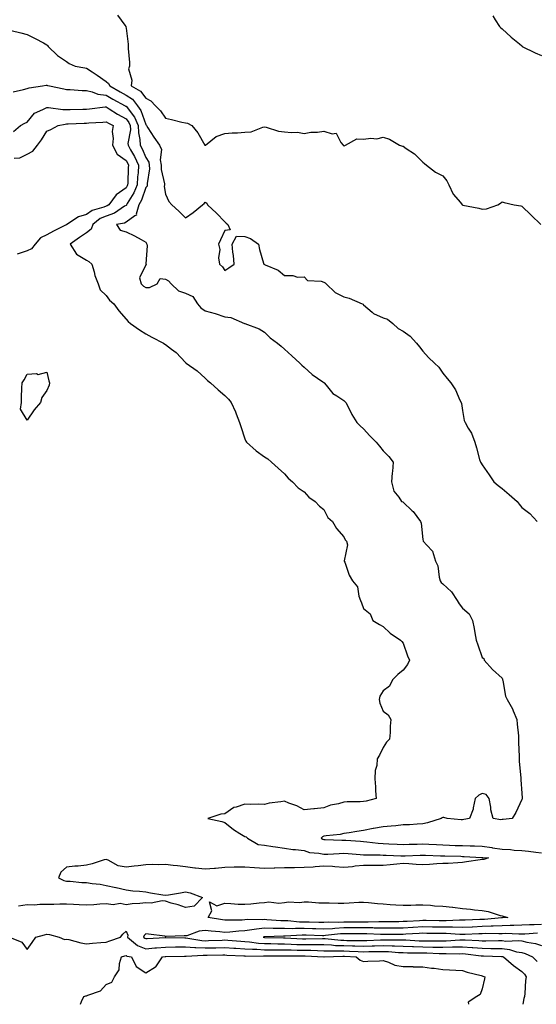
# Model space of a CAD drawing. Units: inches. Extents: x 1034483 to 1037123, y 7345418 to 7348058.
# Drawn here: x 1036614 to 1036875, y 7345418 to 7345915 of the extents above; entities that cross this region are included whole.
import ezdxf

# ---------------------------------------------------------------- set-up
doc = ezdxf.new("R2010")
doc.units = ezdxf.units.IN
doc.header["$MEASUREMENT"] = 0
doc.layers.add('Contour_10347345', color=7, linetype='Continuous', true_color=0x49be35)

msp = doc.modelspace()

# ---------------------------------------------------------------- linework, layer by layer
at = {"layer": 'Contour_10347345'}
for points in [[(1036663.73, 7345917.6, 3204), (1036667.42, 7345912.55, 3204), (1036667.89, 7345911.92, 3204), (1036667.95, 7345911.82, 3204), (1036668.05, 7345911.02, 3204), (1036669.16, 7345903.04, 3204), (1036669.18, 7345901.92, 3204), (1036669.12, 7345900.84, 3204), (1036669.83, 7345893.69, 3204), (1036669.77, 7345891.92, 3204), (1036669.38, 7345890.58, 3204), (1036670.92, 7345884.79, 3204), (1036670.59, 7345881.92, 3204), (1036675.43, 7345879.3, 3204), (1036678.05, 7345875.68, 3204), (1036680.51, 7345874.38, 3204), (1036682.99, 7345871.92, 3204), (1036685.45, 7345869.32, 3204), (1036688.05, 7345865.64, 3204), (1036691.06, 7345864.93, 3204), (1036696.33, 7345863.63, 3204), (1036698.05, 7345863.22, 3204), (1036699.2, 7345863.07, 3204), (1036701.33, 7345861.92, 3204), (1036704.42, 7345858.28, 3204), (1036707.91, 7345852.06, 3204), (1036707.99, 7345851.92, 3204), (1036708.01, 7345851.88, 3204), (1036708.05, 7345851.86, 3204), (1036708.09, 7345851.88, 3204), (1036708.15, 7345851.92, 3204), (1036713.62, 7345856.34, 3204), (1036718.05, 7345857.92, 3204), (1036721.74, 7345858.23, 3204), (1036724.38, 7345858.24, 3204), (1036728.05, 7345858.5, 3204), (1036731.29, 7345858.69, 3204), (1036737.25, 7345861.12, 3204), (1036738.05, 7345861.21, 3204), (1036738.85, 7345861.11, 3204), (1036745.12, 7345858.99, 3204), (1036748.05, 7345858.77, 3204), (1036751.64, 7345858.32, 3204), (1036754.63, 7345858.5, 3204), (1036758.05, 7345857.84, 3204), (1036761.39, 7345858.59, 3204), (1036764.73, 7345858.6, 3204), (1036768.05, 7345859.11, 3204), (1036772.21, 7345857.76, 3204), (1036774.2, 7345858.07, 3204), (1036776.57, 7345853.4, 3204), (1036777.74, 7345851.92, 3204), (1036777.87, 7345851.75, 3204), (1036778.05, 7345851.68, 3204), (1036778.3, 7345851.68, 3204), (1036778.89, 7345851.92, 3204), (1036784.75, 7345855.23, 3204), (1036788.05, 7345855.02, 3204), (1036791.68, 7345855.56, 3204), (1036794.81, 7345855.17, 3204), (1036798.05, 7345856.11, 3204), (1036801.23, 7345855.1, 3204), (1036806.25, 7345851.92, 3204), (1036807.68, 7345851.55, 3204), (1036808.05, 7345851.43, 3204), (1036809.65, 7345850.32, 3204), (1036813.81, 7345847.68, 3204), (1036818.05, 7345843.44, 3204), (1036818.93, 7345842.8, 3204), (1036819.96, 7345841.92, 3204), (1036824.4, 7345838.28, 3204), (1036828.05, 7345836.43, 3204), (1036830.1, 7345833.98, 3204), (1036831.17, 7345831.92, 3204), (1036833.36, 7345827.24, 3204), (1036836.98, 7345822.99, 3204), (1036837.84, 7345821.92, 3204), (1036837.95, 7345821.83, 3204), (1036838.05, 7345821.77, 3204), (1036838.25, 7345821.72, 3204), (1036846.27, 7345820.14, 3204), (1036848.05, 7345819.63, 3204), (1036850.14, 7345819.84, 3204), (1036855.94, 7345821.92, 3204), (1036857.33, 7345822.65, 3204), (1036858.05, 7345823.39, 3204), (1036859.14, 7345823.02, 3204), (1036864.24, 7345821.92, 3204), (1036867.5, 7345821.36, 3204), (1036868.05, 7345821.23, 3204), (1036872.82, 7345816.68, 3204), (1036877.6, 7345811.92, 3204)], [(1036853.4, 7345917.26, 3205), (1036854.65, 7345915.32, 3205), (1036856.74, 7345911.92, 3205), (1036857.42, 7345911.3, 3205), (1036858.05, 7345910.78, 3205), (1036862.66, 7345906.53, 3205), (1036866.8, 7345903.17, 3205), (1036868.05, 7345902.14, 3205), (1036868.17, 7345902.03, 3205), (1036868.3, 7345901.92, 3205), (1036874.85, 7345898.72, 3205), (1036878.05, 7345897.25, 3205)], [(1036610.04, 7345909.94, 3203), (1036614.83, 7345908.7, 3203), (1036618.05, 7345907.92, 3203), (1036622.07, 7345905.95, 3203), (1036626.35, 7345903.61, 3203), (1036628.05, 7345902.72, 3203), (1036628.44, 7345902.32, 3203), (1036628.79, 7345901.92, 3203), (1036633.48, 7345897.35, 3203), (1036638.05, 7345894.22, 3203), (1036639.36, 7345893.23, 3203), (1036642.33, 7345891.92, 3203), (1036647.17, 7345891.04, 3203), (1036648.05, 7345890.93, 3203), (1036650.98, 7345889, 3203), (1036653.5, 7345887.36, 3203), (1036658.05, 7345884.12, 3203), (1036659.26, 7345883.13, 3203), (1036659.81, 7345881.92, 3203), (1036665.08, 7345878.95, 3203), (1036668.05, 7345877.31, 3203), (1036671.29, 7345875.17, 3203), (1036673.91, 7345871.92, 3203), (1036675.61, 7345869.48, 3203), (1036678.05, 7345862.39, 3203), (1036678.28, 7345862.15, 3203), (1036678.46, 7345861.92, 3203), (1036679.16, 7345860.82, 3203), (1036682.11, 7345855.99, 3203), (1036685, 7345851.92, 3203), (1036685.9, 7345849.78, 3203), (1036685.32, 7345844.66, 3203), (1036685.82, 7345841.92, 3203), (1036685.88, 7345839.76, 3203), (1036687.46, 7345832.52, 3203), (1036687.48, 7345831.92, 3203), (1036687.33, 7345831.19, 3203), (1036688.05, 7345827.31, 3203), (1036689.65, 7345823.53, 3203), (1036691.12, 7345821.92, 3203), (1036694.79, 7345818.65, 3203), (1036698.05, 7345815.26, 3203), (1036702.01, 7345817.96, 3203), (1036706.78, 7345821.92, 3203), (1036707.5, 7345822.48, 3203), (1036708.05, 7345823.15, 3203), (1036708.81, 7345822.68, 3203), (1036709.3, 7345821.92, 3203), (1036713.77, 7345817.64, 3203), (1036718.05, 7345813.32, 3203), (1036718.69, 7345812.56, 3203), (1036719.48, 7345811.92, 3203), (1036720.75, 7345809.23, 3203), (1036718.05, 7345808.92, 3203), (1036715.84, 7345804.13, 3203), (1036714.77, 7345801.92, 3203), (1036715.39, 7345799.26, 3203), (1036714.83, 7345795.13, 3203), (1036715.26, 7345791.92, 3203), (1036716.72, 7345790.59, 3203), (1036718.05, 7345788.61, 3203), (1036719.98, 7345789.99, 3203), (1036722.68, 7345791.92, 3203), (1036722.39, 7345796.26, 3203), (1036722.07, 7345797.89, 3203), (1036721.76, 7345801.92, 3203), (1036723.93, 7345806.03, 3203), (1036728.05, 7345805.89, 3203), (1036731.02, 7345804.88, 3203), (1036735.06, 7345801.92, 3203), (1036735.47, 7345799.35, 3203), (1036737.56, 7345792.41, 3203), (1036737.66, 7345791.92, 3203), (1036737.93, 7345791.81, 3203), (1036738.05, 7345791.77, 3203), (1036738.38, 7345791.59, 3203), (1036744.91, 7345788.77, 3203), (1036748.05, 7345786.11, 3203), (1036752.33, 7345786.2, 3203), (1036754.67, 7345785.3, 3203), (1036758.05, 7345785.5, 3203), (1036759.71, 7345783.58, 3203), (1036766.72, 7345783.24, 3203), (1036768.05, 7345782.75, 3203), (1036768.6, 7345782.46, 3203), (1036769.26, 7345781.92, 3203), (1036773.73, 7345777.61, 3203), (1036778.05, 7345775.35, 3203), (1036780.84, 7345774.71, 3203), (1036787.39, 7345771.92, 3203), (1036787.8, 7345771.67, 3203), (1036788.05, 7345771.36, 3203), (1036792.37, 7345767.61, 3203), (1036793.09, 7345766.95, 3203), (1036798.05, 7345764.81, 3203), (1036800.18, 7345764.05, 3203), (1036802.87, 7345761.92, 3203), (1036805.57, 7345759.43, 3203), (1036808.05, 7345757.98, 3203), (1036811.62, 7345755.49, 3203), (1036814.79, 7345751.92, 3203), (1036816.27, 7345750.15, 3203), (1036818.05, 7345747.88, 3203), (1036820.9, 7345744.77, 3203), (1036823.85, 7345741.92, 3203), (1036826.04, 7345739.9, 3203), (1036828.05, 7345736.74, 3203), (1036830.3, 7345734.16, 3203), (1036832.21, 7345731.92, 3203), (1036834.57, 7345728.44, 3203), (1036836.72, 7345723.24, 3203), (1036837.39, 7345721.92, 3203), (1036837.54, 7345721.42, 3203), (1036838.05, 7345718.01, 3203), (1036838.99, 7345712.86, 3203), (1036839.34, 7345711.92, 3203), (1036841, 7345708.98, 3203), (1036842.64, 7345706.51, 3203), (1036844.26, 7345701.92, 3203), (1036845.2, 7345699.08, 3203), (1036846.74, 7345693.23, 3203), (1036847.13, 7345691.92, 3203), (1036847.52, 7345691.4, 3203), (1036848.05, 7345690.53, 3203), (1036851.57, 7345685.43, 3203), (1036853.97, 7345681.92, 3203), (1036856.17, 7345680.05, 3203), (1036858.05, 7345678.54, 3203), (1036861.66, 7345675.53, 3203), (1036865.69, 7345671.92, 3203), (1036866.72, 7345670.59, 3203), (1036868.05, 7345669.02, 3203), (1036872.15, 7345666.01, 3203), (1036875.75, 7345661.92, 3203)], [(1036611.08, 7345878.89, 3202), (1036616.31, 7345880.19, 3202), (1036618.05, 7345880.63, 3202), (1036619.07, 7345880.91, 3202), (1036625.92, 7345881.92, 3202), (1036627.74, 7345882.24, 3202), (1036628.05, 7345882.23, 3202), (1036628.3, 7345882.18, 3202), (1036629.44, 7345881.92, 3202), (1036636.59, 7345880.46, 3202), (1036638.05, 7345880.17, 3202), (1036639.85, 7345880.12, 3202), (1036645.82, 7345879.69, 3202), (1036648.05, 7345879.64, 3202), (1036650.98, 7345879, 3202), (1036653.87, 7345877.74, 3202), (1036658.05, 7345877.21, 3202), (1036661.45, 7345875.31, 3202), (1036667.62, 7345871.92, 3202), (1036667.87, 7345871.75, 3202), (1036668.05, 7345871.66, 3202), (1036672.27, 7345866.14, 3202), (1036674.2, 7345861.92, 3202), (1036674.28, 7345858.16, 3202), (1036675.04, 7345854.93, 3202), (1036675.14, 7345851.92, 3202), (1036676.19, 7345850.06, 3202), (1036678.05, 7345845.72, 3202), (1036679.53, 7345843.4, 3202), (1036679.81, 7345841.92, 3202), (1036679.87, 7345840.1, 3202), (1036678.75, 7345832.62, 3202), (1036678.77, 7345831.92, 3202), (1036678.66, 7345831.32, 3202), (1036678.05, 7345830.6, 3202), (1036675.82, 7345824.15, 3202), (1036674.59, 7345821.92, 3202), (1036673.21, 7345817.07, 3202), (1036673.34, 7345816.63, 3202), (1036672.5, 7345816.38, 3202), (1036668.05, 7345813.11, 3202), (1036667.31, 7345812.67, 3202), (1036663.17, 7345811.92, 3202), (1036665.14, 7345809.01, 3202), (1036668.05, 7345808.17, 3202), (1036672.35, 7345806.22, 3202), (1036675.67, 7345804.31, 3202), (1036678.05, 7345803.02, 3202), (1036678.48, 7345802.36, 3202), (1036678.62, 7345801.92, 3202), (1036678.79, 7345801.19, 3202), (1036678.15, 7345792.01, 3202), (1036678.19, 7345791.92, 3202), (1036678.3, 7345791.67, 3202), (1036678.05, 7345791.59, 3202), (1036674.94, 7345785.04, 3202), (1036675.71, 7345781.92, 3202), (1036676.96, 7345780.82, 3202), (1036678.05, 7345780.17, 3202), (1036679.91, 7345780.07, 3202), (1036683.85, 7345781.92, 3202), (1036685.39, 7345784.58, 3202), (1036688.05, 7345784.31, 3202), (1036689.51, 7345783.38, 3202), (1036690.84, 7345781.92, 3202), (1036694.59, 7345778.46, 3202), (1036698.05, 7345777.2, 3202), (1036701.76, 7345775.62, 3202), (1036704.09, 7345771.92, 3202), (1036705.94, 7345769.81, 3202), (1036708.05, 7345768.36, 3202), (1036713.05, 7345766.92, 3202), (1036718.05, 7345765.21, 3202), (1036721.02, 7345764.89, 3202), (1036727.99, 7345761.98, 3202), (1036728.05, 7345761.97, 3202), (1036728.07, 7345761.95, 3202), (1036728.15, 7345761.92, 3202), (1036735.34, 7345759.21, 3202), (1036738.05, 7345757.45, 3202), (1036740.82, 7345754.7, 3202), (1036744.59, 7345751.92, 3202), (1036746.53, 7345750.39, 3202), (1036748.05, 7345749.01, 3202), (1036751.8, 7345745.66, 3202), (1036755.8, 7345741.92, 3202), (1036756.92, 7345740.8, 3202), (1036758.05, 7345739.82, 3202), (1036762.19, 7345736.07, 3202), (1036767.58, 7345732.39, 3202), (1036768.05, 7345732.06, 3202), (1036768.13, 7345732, 3202), (1036768.23, 7345731.92, 3202), (1036769.22, 7345730.75, 3202), (1036772.6, 7345726.48, 3202), (1036774.61, 7345725.37, 3202), (1036778.05, 7345723.08, 3202), (1036778.66, 7345722.52, 3202), (1036779.2, 7345721.92, 3202), (1036780.43, 7345719.54, 3202), (1036782.11, 7345715.98, 3202), (1036784.69, 7345711.92, 3202), (1036786.37, 7345710.24, 3202), (1036788.05, 7345708.62, 3202), (1036791.31, 7345705.18, 3202), (1036794.42, 7345701.92, 3202), (1036796.1, 7345699.96, 3202), (1036798.05, 7345697.56, 3202), (1036800.78, 7345694.66, 3202), (1036803.07, 7345691.92, 3202), (1036802.74, 7345687.23, 3202), (1036802.6, 7345686.46, 3202), (1036802.21, 7345681.92, 3202), (1036803.3, 7345677.17, 3202), (1036805.86, 7345674.11, 3202), (1036807.33, 7345671.92, 3202), (1036807.91, 7345671.79, 3202), (1036808.05, 7345671.67, 3202), (1036812.72, 7345667.25, 3202), (1036813.07, 7345666.93, 3202), (1036813.11, 7345666.86, 3202), (1036816.82, 7345661.92, 3202), (1036817.23, 7345661.09, 3202), (1036818.05, 7345652.77, 3202), (1036818.23, 7345652.09, 3202), (1036818.26, 7345651.92, 3202), (1036820.1, 7345649.86, 3202), (1036822.97, 7345646.84, 3202), (1036824.51, 7345641.92, 3202), (1036825.65, 7345639.51, 3202), (1036826.29, 7345633.69, 3202), (1036826.78, 7345631.92, 3202), (1036827.27, 7345631.14, 3202), (1036828.05, 7345630.37, 3202), (1036832.46, 7345626.34, 3202), (1036835.35, 7345621.92, 3202), (1036836.35, 7345620.22, 3202), (1036838.05, 7345618.07, 3202), (1036841.37, 7345615.24, 3202), (1036843.19, 7345611.92, 3202), (1036843.93, 7345607.79, 3202), (1036844.32, 7345605.65, 3202), (1036845, 7345601.92, 3202), (1036845.75, 7345599.62, 3202), (1036848.05, 7345593.16, 3202), (1036848.77, 7345592.65, 3202), (1036849.05, 7345591.92, 3202), (1036853.3, 7345587.17, 3202), (1036858.05, 7345582.68, 3202), (1036858.34, 7345582.2, 3202), (1036858.3, 7345581.92, 3202), (1036858.42, 7345581.55, 3202), (1036859.77, 7345573.64, 3202), (1036860.57, 7345571.92, 3202), (1036863.32, 7345567.2, 3202), (1036863.64, 7345566.33, 3202), (1036865.59, 7345561.92, 3202), (1036865.65, 7345559.52, 3202), (1036866.35, 7345553.62, 3202), (1036866.41, 7345551.92, 3202), (1036866.43, 7345550.29, 3202), (1036866.78, 7345543.19, 3202), (1036866.78, 7345541.92, 3202), (1036866.72, 7345540.58, 3202), (1036867.62, 7345532.35, 3202), (1036867.58, 7345531.92, 3202), (1036867.58, 7345531.46, 3202), (1036868.05, 7345524.63, 3202), (1036868.25, 7345522.12, 3202), (1036868.19, 7345521.92, 3202), (1036868.15, 7345521.83, 3202), (1036868.05, 7345521.46, 3202), (1036865.04, 7345514.94, 3202), (1036863.17, 7345511.92, 3202), (1036858.66, 7345511.3, 3202), (1036858.05, 7345511.33, 3202), (1036857.39, 7345511.27, 3202), (1036853.58, 7345511.92, 3202), (1036852.31, 7345516.17, 3202), (1036852.33, 7345517.65, 3202), (1036851.55, 7345521.92, 3202), (1036850.08, 7345523.95, 3202), (1036848.05, 7345524.41, 3202), (1036846.29, 7345523.67, 3202), (1036844.44, 7345521.92, 3202), (1036843.46, 7345517.33, 3202), (1036843.46, 7345516.5, 3202), (1036841.68, 7345511.92, 3202), (1036838.66, 7345511.32, 3202), (1036838.05, 7345511.26, 3202), (1036837.39, 7345511.25, 3202), (1036830.39, 7345511.92, 3202), (1036828.56, 7345512.43, 3202), (1036828.05, 7345512.35, 3202), (1036827.72, 7345512.25, 3202), (1036827.33, 7345511.92, 3202), (1036820.32, 7345509.65, 3202), (1036818.05, 7345509.16, 3202), (1036815.22, 7345509.08, 3202), (1036811.31, 7345508.65, 3202), (1036808.05, 7345508.59, 3202), (1036804.38, 7345508.24, 3202), (1036801.96, 7345508.02, 3202), (1036798.05, 7345507.66, 3202), (1036793.11, 7345506.86, 3202), (1036792.93, 7345506.81, 3202), (1036788.05, 7345505.78, 3202), (1036784.71, 7345505.26, 3202), (1036780.76, 7345504.64, 3202), (1036778.05, 7345504.21, 3202), (1036776.25, 7345503.72, 3202), (1036769.24, 7345503.11, 3202), (1036768.05, 7345502.86, 3202), (1036767.35, 7345502.63, 3202), (1036766.59, 7345501.92, 3202), (1036767.56, 7345501.43, 3202), (1036768.05, 7345501.32, 3202), (1036768.64, 7345501.33, 3202), (1036777.07, 7345500.94, 3202), (1036778.05, 7345500.95, 3202), (1036779.09, 7345500.88, 3202), (1036786.53, 7345500.39, 3202), (1036788.05, 7345500.29, 3202), (1036789.81, 7345500.15, 3202), (1036795.47, 7345499.34, 3202), (1036798.05, 7345499.17, 3202), (1036800.92, 7345499.05, 3202), (1036805, 7345498.86, 3202), (1036808.05, 7345498.74, 3202), (1036811.12, 7345498.84, 3202), (1036815.08, 7345498.95, 3202), (1036818.05, 7345499.05, 3202), (1036821.04, 7345498.93, 3202), (1036824.85, 7345498.72, 3202), (1036828.05, 7345498.58, 3202), (1036831.53, 7345498.45, 3202), (1036834.44, 7345498.3, 3202), (1036838.05, 7345498.17, 3202), (1036841.92, 7345498.04, 3202), (1036844.14, 7345498.02, 3202), (1036848.05, 7345497.89, 3202), (1036852.85, 7345497.13, 3202), (1036853.19, 7345497.05, 3202), (1036858.05, 7345496.36, 3202), (1036862.35, 7345496.22, 3202), (1036864.14, 7345495.82, 3202), (1036868.05, 7345495.63, 3202), (1036871.43, 7345495.29, 3202), (1036875.2, 7345494.77, 3202), (1036878.05, 7345494.47, 3202)], [(1036611.12, 7345858.86, 3201), (1036614.67, 7345861.92, 3201), (1036616.9, 7345863.07, 3201), (1036618.05, 7345863.59, 3201), (1036621.8, 7345868.17, 3201), (1036626.06, 7345869.93, 3201), (1036628.05, 7345871.07, 3201), (1036628.87, 7345871.09, 3201), (1036636.1, 7345869.98, 3201), (1036638.05, 7345870.02, 3201), (1036639.89, 7345870.07, 3201), (1036646.31, 7345870.19, 3201), (1036648.05, 7345870.25, 3201), (1036649.59, 7345870.38, 3201), (1036657.44, 7345871.31, 3201), (1036658.05, 7345871.37, 3201), (1036659.55, 7345870.41, 3201), (1036663.75, 7345867.62, 3201), (1036668.05, 7345865.35, 3201), (1036669.53, 7345863.4, 3201), (1036670.22, 7345861.92, 3201), (1036670.28, 7345859.7, 3201), (1036669.05, 7345852.92, 3201), (1036669.09, 7345851.92, 3201), (1036670.39, 7345849.58, 3201), (1036672.37, 7345846.25, 3201), (1036674.42, 7345841.92, 3201), (1036674.12, 7345838, 3201), (1036673.93, 7345836.04, 3201), (1036673.64, 7345831.92, 3201), (1036671.98, 7345827.99, 3201), (1036668.6, 7345822.47, 3201), (1036668.3, 7345821.92, 3201), (1036668.25, 7345821.73, 3201), (1036668.05, 7345821.59, 3201), (1036667.25, 7345821.11, 3201), (1036662.31, 7345817.67, 3201), (1036658.05, 7345816.19, 3201), (1036655.06, 7345814.91, 3201), (1036651.33, 7345811.92, 3201), (1036650.41, 7345809.56, 3201), (1036648.05, 7345807.72, 3201), (1036644.55, 7345805.42, 3201), (1036639.83, 7345801.92, 3201), (1036643.05, 7345796.92, 3201), (1036648.05, 7345793.88, 3201), (1036649.32, 7345793.18, 3201), (1036650.76, 7345791.92, 3201), (1036651.9, 7345788.08, 3201), (1036652.27, 7345786.14, 3201), (1036653.93, 7345781.92, 3201), (1036655.02, 7345778.89, 3201), (1036658.05, 7345776.09, 3201), (1036659.79, 7345773.65, 3201), (1036661.9, 7345771.92, 3201), (1036664.4, 7345768.27, 3201), (1036668.05, 7345764.02, 3201), (1036669.07, 7345762.94, 3201), (1036670.39, 7345761.92, 3201), (1036674.91, 7345758.77, 3201), (1036678.05, 7345756.64, 3201), (1036681.1, 7345754.97, 3201), (1036687, 7345751.92, 3201), (1036687.62, 7345751.49, 3201), (1036688.05, 7345751.24, 3201), (1036691.06, 7345748.92, 3201), (1036693.34, 7345747.22, 3201), (1036698.05, 7345742.22, 3201), (1036698.19, 7345742.06, 3201), (1036698.48, 7345741.92, 3201), (1036704.07, 7345737.95, 3201), (1036708.05, 7345734.22, 3201), (1036709.18, 7345733.06, 3201), (1036710.78, 7345731.92, 3201), (1036714.57, 7345728.44, 3201), (1036718.05, 7345725.6, 3201), (1036719.77, 7345723.63, 3201), (1036721.23, 7345721.92, 3201), (1036723.4, 7345717.27, 3201), (1036723.77, 7345716.21, 3201), (1036725.45, 7345711.92, 3201), (1036726.04, 7345709.92, 3201), (1036728.05, 7345703.71, 3201), (1036728.64, 7345702.51, 3201), (1036728.99, 7345701.92, 3201), (1036733.77, 7345697.65, 3201), (1036738.05, 7345694.58, 3201), (1036739.63, 7345693.5, 3201), (1036741.57, 7345691.92, 3201), (1036744.89, 7345688.76, 3201), (1036748.05, 7345686.01, 3201), (1036749.94, 7345683.81, 3201), (1036752.25, 7345681.92, 3201), (1036755.08, 7345678.96, 3201), (1036758.05, 7345676.81, 3201), (1036760.39, 7345674.26, 3201), (1036763.66, 7345671.92, 3201), (1036765.76, 7345669.64, 3201), (1036768.05, 7345667.88, 3201), (1036769.98, 7345663.84, 3201), (1036772.39, 7345661.92, 3201), (1036774.46, 7345658.33, 3201), (1036778.05, 7345654.18, 3201), (1036778.81, 7345652.68, 3201), (1036779.51, 7345651.92, 3201), (1036779.94, 7345650.03, 3201), (1036778.23, 7345642.09, 3201), (1036778.34, 7345641.92, 3201), (1036778.58, 7345641.4, 3201), (1036780.88, 7345634.75, 3201), (1036782.5, 7345631.92, 3201), (1036785, 7345628.87, 3201), (1036785.73, 7345624.25, 3201), (1036786.6, 7345621.92, 3201), (1036786.96, 7345620.83, 3201), (1036788.05, 7345617.98, 3201), (1036791.43, 7345615.29, 3201), (1036792.74, 7345611.92, 3201), (1036796.06, 7345609.93, 3201), (1036798.05, 7345608.9, 3201), (1036801.55, 7345605.41, 3201), (1036806.76, 7345601.92, 3201), (1036807.35, 7345601.21, 3201), (1036808.05, 7345600.37, 3201), (1036810.2, 7345594.06, 3201), (1036811.31, 7345591.92, 3201), (1036810.32, 7345589.66, 3201), (1036808.05, 7345586.86, 3201), (1036805.34, 7345584.63, 3201), (1036802.78, 7345581.92, 3201), (1036801.23, 7345578.73, 3201), (1036798.05, 7345576.37, 3201), (1036796.33, 7345573.64, 3201), (1036795.88, 7345571.92, 3201), (1036796.25, 7345570.13, 3201), (1036798.05, 7345566.06, 3201), (1036800.43, 7345564.31, 3201), (1036801.9, 7345561.92, 3201), (1036801.47, 7345558.51, 3201), (1036801.51, 7345555.38, 3201), (1036801.16, 7345551.92, 3201), (1036799.61, 7345550.35, 3201), (1036798.05, 7345547.65, 3201), (1036796.17, 7345543.8, 3201), (1036795, 7345541.92, 3201), (1036794.75, 7345538.61, 3201), (1036793.93, 7345536.04, 3201), (1036793.73, 7345531.92, 3201), (1036794.07, 7345527.94, 3201), (1036794.16, 7345525.81, 3201), (1036794.46, 7345521.92, 3201), (1036789.4, 7345520.56, 3201), (1036788.05, 7345520.37, 3201), (1036786.37, 7345520.25, 3201), (1036779.77, 7345520.21, 3201), (1036778.05, 7345520.07, 3201), (1036775.43, 7345519.31, 3201), (1036771.33, 7345518.64, 3201), (1036768.05, 7345517.26, 3201), (1036763.21, 7345516.77, 3201), (1036762.89, 7345516.75, 3201), (1036758.05, 7345516.3, 3201), (1036754.38, 7345518.26, 3201), (1036750.3, 7345519.67, 3201), (1036748.05, 7345520.61, 3201), (1036746.33, 7345520.21, 3201), (1036740.32, 7345519.65, 3201), (1036738.05, 7345518.85, 3201), (1036735.24, 7345519.11, 3201), (1036731.08, 7345518.89, 3201), (1036728.05, 7345519.1, 3201), (1036723.67, 7345517.55, 3201), (1036722.6, 7345517.38, 3201), (1036718.05, 7345514.28, 3201), (1036715.94, 7345514.03, 3201), (1036709.38, 7345511.92, 3201), (1036716.45, 7345510.32, 3201), (1036718.05, 7345509.87, 3201), (1036722.39, 7345506.26, 3201), (1036725.63, 7345504.34, 3201), (1036728.05, 7345502.79, 3201), (1036728.79, 7345502.66, 3201), (1036729.5, 7345501.92, 3201), (1036734.81, 7345498.68, 3201), (1036738.05, 7345498.34, 3201), (1036742.23, 7345497.75, 3201), (1036743.62, 7345497.48, 3201), (1036748.05, 7345496.92, 3201), (1036752.39, 7345496.25, 3201), (1036753.75, 7345496.21, 3201), (1036758.05, 7345495.68, 3201), (1036760.82, 7345494.7, 3201), (1036765.55, 7345494.42, 3201), (1036768.05, 7345493.86, 3201), (1036770, 7345493.88, 3201), (1036775.73, 7345494.25, 3201), (1036778.05, 7345494.27, 3201), (1036780.24, 7345494.12, 3201), (1036786.29, 7345493.67, 3201), (1036788.05, 7345493.55, 3201), (1036789.57, 7345493.44, 3201), (1036796.53, 7345493.45, 3201), (1036798.05, 7345493.35, 3201), (1036799.42, 7345493.29, 3201), (1036806.98, 7345493, 3201), (1036808.05, 7345492.96, 3201), (1036809.12, 7345492.99, 3201), (1036816.64, 7345493.32, 3201), (1036818.05, 7345493.37, 3201), (1036819.44, 7345493.31, 3201), (1036826.88, 7345493.08, 3201), (1036828.05, 7345493.03, 3201), (1036829.12, 7345492.99, 3201), (1036837.19, 7345492.77, 3201), (1036838.05, 7345492.74, 3201), (1036838.85, 7345492.72, 3201), (1036847.74, 7345492.24, 3201), (1036848.05, 7345492.23, 3201), (1036848.32, 7345492.19, 3201), (1036851.23, 7345491.92, 3201), (1036848.81, 7345491.15, 3201), (1036848.05, 7345491.09, 3201), (1036847.07, 7345490.94, 3201), (1036840.06, 7345489.91, 3201), (1036838.05, 7345489.62, 3201), (1036835.65, 7345489.53, 3201), (1036830.8, 7345489.18, 3201), (1036828.05, 7345489.07, 3201), (1036825.06, 7345488.93, 3201), (1036821.33, 7345488.65, 3201), (1036818.05, 7345488.5, 3201), (1036814.73, 7345488.59, 3201), (1036810.96, 7345489.01, 3201), (1036808.05, 7345489.1, 3201), (1036804.96, 7345488.84, 3201), (1036801.49, 7345488.48, 3201), (1036798.05, 7345488.2, 3201), (1036794.26, 7345488.14, 3201), (1036791.82, 7345488.15, 3201), (1036788.05, 7345488.08, 3201), (1036783.85, 7345487.72, 3201), (1036782.46, 7345487.5, 3201), (1036778.05, 7345487.18, 3201), (1036773.52, 7345487.38, 3201), (1036772.44, 7345487.53, 3201), (1036768.05, 7345487.76, 3201), (1036763.58, 7345487.45, 3201), (1036762.62, 7345487.35, 3201), (1036758.05, 7345487.04, 3201), (1036753.13, 7345487, 3201), (1036752.97, 7345487, 3201), (1036748.05, 7345486.95, 3201), (1036743.21, 7345486.76, 3201), (1036742.87, 7345486.75, 3201), (1036738.05, 7345486.57, 3201), (1036733.05, 7345486.92, 3201), (1036728.05, 7345487.35, 3201), (1036723.34, 7345487.22, 3201), (1036722.76, 7345487.21, 3201), (1036718.05, 7345487.07, 3201), (1036713.32, 7345486.64, 3201), (1036712.76, 7345486.62, 3201), (1036708.05, 7345486.24, 3201), (1036703.21, 7345486.75, 3201), (1036702.87, 7345486.74, 3201), (1036698.05, 7345487.46, 3201), (1036694.1, 7345487.98, 3201), (1036691.86, 7345488.11, 3201), (1036688.05, 7345488.56, 3201), (1036684.53, 7345488.39, 3201), (1036681.31, 7345488.65, 3201), (1036678.05, 7345488.47, 3201), (1036674.14, 7345488.01, 3201), (1036672.13, 7345487.84, 3201), (1036668.05, 7345487.34, 3201), (1036664.01, 7345487.88, 3201), (1036659.09, 7345490.88, 3201), (1036658.05, 7345491.22, 3201), (1036657.07, 7345490.94, 3201), (1036650.98, 7345488.98, 3201), (1036648.05, 7345488.25, 3201), (1036643.95, 7345487.81, 3201), (1036642.13, 7345487.85, 3201), (1036638.05, 7345487.25, 3201), (1036635.18, 7345484.8, 3201), (1036633.99, 7345481.92, 3201), (1036636.7, 7345480.57, 3201), (1036638.05, 7345480.16, 3201), (1036639.83, 7345480.15, 3201), (1036645.73, 7345479.6, 3201), (1036648.05, 7345479.59, 3201), (1036650.88, 7345479.1, 3201), (1036654.91, 7345478.77, 3201), (1036658.05, 7345478.09, 3201), (1036662.95, 7345477.01, 3201), (1036663.11, 7345476.99, 3201), (1036668.05, 7345475.78, 3201), (1036671.49, 7345475.36, 3201), (1036674.79, 7345475.18, 3201), (1036678.05, 7345474.84, 3201), (1036680.49, 7345474.35, 3201), (1036686.62, 7345473.34, 3201), (1036688.05, 7345473.08, 3201), (1036689.5, 7345473.36, 3201), (1036695.61, 7345474.36, 3201), (1036698.05, 7345474.87, 3201), (1036700.51, 7345474.38, 3201), (1036706.7, 7345471.92, 3201), (1036702.46, 7345467.5, 3201), (1036698.05, 7345466.85, 3201), (1036694.32, 7345468.2, 3201), (1036690.82, 7345469.16, 3201), (1036688.05, 7345470.03, 3201), (1036686.31, 7345470.19, 3201), (1036680.84, 7345469.13, 3201), (1036678.05, 7345469.28, 3201), (1036675.06, 7345468.94, 3201), (1036671.23, 7345468.74, 3201), (1036668.05, 7345468.33, 3201), (1036665.1, 7345468.98, 3201), (1036661.64, 7345468.33, 3201), (1036658.05, 7345468.72, 3201), (1036654.77, 7345468.65, 3201), (1036651.78, 7345468.18, 3201), (1036648.05, 7345468.12, 3201), (1036644.4, 7345468.27, 3201), (1036641.6, 7345468.37, 3201), (1036638.05, 7345468.52, 3201), (1036634.69, 7345468.56, 3201), (1036631.62, 7345468.35, 3201), (1036628.05, 7345468.38, 3201), (1036624.55, 7345468.43, 3201), (1036621.82, 7345468.15, 3201), (1036618.05, 7345468.19, 3201), (1036613.69, 7345467.56, 3201)], [(1036611.59, 7345845.46, 3200), (1036614.34, 7345845.63, 3200), (1036618.05, 7345847.51, 3200), (1036621, 7345848.98, 3200), (1036623.3, 7345851.92, 3200), (1036625.28, 7345854.69, 3200), (1036628.05, 7345859.07, 3200), (1036630, 7345859.96, 3200), (1036633.69, 7345861.92, 3200), (1036637.29, 7345862.67, 3200), (1036638.05, 7345862.69, 3200), (1036638.85, 7345862.72, 3200), (1036646.92, 7345863.06, 3200), (1036648.05, 7345863.1, 3200), (1036649.34, 7345863.2, 3200), (1036656.35, 7345863.62, 3200), (1036658.05, 7345863.78, 3200), (1036659.18, 7345863.06, 3200), (1036661.55, 7345861.92, 3200), (1036661.02, 7345858.95, 3200), (1036661.51, 7345855.39, 3200), (1036661.17, 7345851.92, 3200), (1036663.64, 7345847.51, 3200), (1036668.05, 7345844.17, 3200), (1036668.89, 7345842.76, 3200), (1036669.28, 7345841.92, 3200), (1036669.2, 7345840.77, 3200), (1036668.89, 7345832.76, 3200), (1036668.83, 7345831.92, 3200), (1036668.6, 7345831.37, 3200), (1036668.05, 7345830.46, 3200), (1036663.09, 7345826.88, 3200), (1036659.36, 7345821.92, 3200), (1036658.6, 7345821.38, 3200), (1036658.05, 7345821.19, 3200), (1036656.78, 7345820.65, 3200), (1036650.94, 7345819.04, 3200), (1036648.05, 7345816.93, 3200), (1036644.1, 7345815.87, 3200), (1036638.23, 7345811.92, 3200), (1036638.05, 7345811.8, 3200), (1036637.8, 7345811.67, 3200), (1036631.49, 7345808.49, 3200), (1036628.05, 7345806.69, 3200), (1036624.79, 7345805.19, 3200), (1036622.07, 7345801.92, 3200), (1036620.32, 7345799.66, 3200), (1036618.05, 7345798.54, 3200), (1036613.07, 7345796.9, 3200)], [(1036878.05, 7345458.3, 3202), (1036874.26, 7345458.14, 3202), (1036871.86, 7345458.11, 3202), (1036868.05, 7345457.93, 3202), (1036864.01, 7345457.88, 3202), (1036862.23, 7345457.75, 3202), (1036858.05, 7345457.7, 3202), (1036853.64, 7345457.51, 3202), (1036852.56, 7345457.4, 3202), (1036848.05, 7345457.23, 3202), (1036843.19, 7345457.05, 3202), (1036842.93, 7345457.04, 3202), (1036838.05, 7345456.86, 3202), (1036833.05, 7345456.92, 3202), (1036828.05, 7345456.99, 3202), (1036823.17, 7345457.03, 3202), (1036822.93, 7345457.03, 3202), (1036818.05, 7345457.08, 3202), (1036813.17, 7345456.81, 3202), (1036812.93, 7345456.8, 3202), (1036808.05, 7345456.53, 3202), (1036803.46, 7345456.51, 3202), (1036802.64, 7345456.51, 3202), (1036798.05, 7345456.48, 3202), (1036793.46, 7345456.51, 3202), (1036792.68, 7345456.55, 3202), (1036788.05, 7345456.58, 3202), (1036783.4, 7345456.58, 3202), (1036782.7, 7345456.58, 3202), (1036778.05, 7345456.57, 3202), (1036773.62, 7345456.35, 3202), (1036772.33, 7345456.2, 3202), (1036768.05, 7345455.96, 3202), (1036763.91, 7345456.07, 3202), (1036762.25, 7345456.12, 3202), (1036758.05, 7345456.22, 3202), (1036753.69, 7345456.28, 3202), (1036752.33, 7345456.19, 3202), (1036748.05, 7345456.26, 3202), (1036743.62, 7345456.35, 3202), (1036742.44, 7345456.31, 3202), (1036738.05, 7345456.42, 3202), (1036733.93, 7345456.04, 3202), (1036731.68, 7345455.55, 3202), (1036728.05, 7345455.13, 3202), (1036725.02, 7345454.95, 3202), (1036720.55, 7345454.42, 3202), (1036718.05, 7345454.25, 3202), (1036715.39, 7345454.58, 3202), (1036711.04, 7345454.91, 3202), (1036708.05, 7345455.32, 3202), (1036705.04, 7345454.93, 3202), (1036698.79, 7345452.67, 3202), (1036698.05, 7345452.52, 3202), (1036697.42, 7345452.54, 3202), (1036688.4, 7345452.28, 3202), (1036688.05, 7345452.29, 3202), (1036687.62, 7345452.34, 3202), (1036679.48, 7345453.35, 3202), (1036678.05, 7345453.53, 3202), (1036677.15, 7345452.82, 3202), (1036676.96, 7345451.92, 3202), (1036677.54, 7345451.42, 3202), (1036678.05, 7345451.22, 3202), (1036678.69, 7345451.28, 3202), (1036687.89, 7345451.76, 3202), (1036688.05, 7345451.77, 3202), (1036688.21, 7345451.77, 3202), (1036697.78, 7345451.65, 3202), (1036698.05, 7345451.65, 3202), (1036698.34, 7345451.64, 3202), (1036706.35, 7345450.21, 3202), (1036708.05, 7345450.13, 3202), (1036709.81, 7345450.17, 3202), (1036716.59, 7345450.46, 3202), (1036718.05, 7345450.5, 3202), (1036719.57, 7345450.4, 3202), (1036726.04, 7345449.9, 3202), (1036728.05, 7345449.78, 3202), (1036730.37, 7345449.6, 3202), (1036735.02, 7345448.89, 3202), (1036738.05, 7345448.69, 3202), (1036741.29, 7345448.67, 3202), (1036744.71, 7345448.58, 3202), (1036748.05, 7345448.56, 3202), (1036751.53, 7345448.44, 3202), (1036754.42, 7345448.29, 3202), (1036758.05, 7345448.17, 3202), (1036761.84, 7345448.14, 3202), (1036764.34, 7345448.21, 3202), (1036768.05, 7345448.17, 3202), (1036771.96, 7345448, 3202), (1036773.93, 7345447.79, 3202), (1036778.05, 7345447.64, 3202), (1036782.44, 7345447.52, 3202), (1036783.66, 7345447.52, 3202), (1036788.05, 7345447.38, 3202), (1036792.48, 7345447.49, 3202), (1036793.67, 7345447.54, 3202), (1036798.05, 7345447.65, 3202), (1036802.46, 7345447.5, 3202), (1036803.64, 7345447.51, 3202), (1036808.05, 7345447.34, 3202), (1036812.78, 7345447.2, 3202), (1036813.3, 7345447.17, 3202), (1036818.05, 7345447.03, 3202), (1036823.03, 7345446.94, 3202), (1036823.07, 7345446.94, 3202), (1036828.05, 7345446.85, 3202), (1036832.99, 7345446.97, 3202), (1036833.11, 7345446.98, 3202), (1036838.05, 7345447.11, 3202), (1036842.87, 7345446.74, 3202), (1036843.28, 7345446.7, 3202), (1036848.05, 7345446.3, 3202), (1036852.39, 7345446.25, 3202), (1036853.77, 7345446.2, 3202), (1036858.05, 7345446.15, 3202), (1036861.84, 7345445.71, 3202), (1036865.43, 7345444.53, 3202), (1036868.05, 7345444.09, 3202), (1036869.77, 7345443.65, 3202), (1036873.48, 7345441.92, 3202), (1036875.78, 7345439.65, 3202)], [(1036609.24, 7345451.92, 3201), (1036615.45, 7345449.33, 3201), (1036618.05, 7345445.65, 3201), (1036620.71, 7345449.26, 3201), (1036622.46, 7345451.92, 3201), (1036626.84, 7345453.13, 3201), (1036628.05, 7345453.39, 3201), (1036629.44, 7345453.3, 3201), (1036634.2, 7345451.92, 3201), (1036636.92, 7345450.78, 3201), (1036638.05, 7345450.98, 3201), (1036639.22, 7345450.75, 3201), (1036645.24, 7345449.1, 3201), (1036648.05, 7345448.63, 3201), (1036651.12, 7345448.86, 3201), (1036655.3, 7345449.17, 3201), (1036658.05, 7345449.37, 3201), (1036659.92, 7345450.04, 3201), (1036665.24, 7345451.92, 3201), (1036666.49, 7345453.49, 3201), (1036668.05, 7345454.95, 3201), (1036669.05, 7345452.92, 3201), (1036668.83, 7345451.92, 3201), (1036673.83, 7345447.71, 3201), (1036678.05, 7345446.07, 3201), (1036682.58, 7345446.46, 3201), (1036683.42, 7345446.55, 3201), (1036688.05, 7345446.93, 3201), (1036692.99, 7345446.97, 3201), (1036693.09, 7345446.97, 3201), (1036698.05, 7345447.01, 3201), (1036702.84, 7345446.7, 3201), (1036703.25, 7345446.73, 3201), (1036708.05, 7345446.49, 3201), (1036712.74, 7345446.6, 3201), (1036713.36, 7345446.61, 3201), (1036718.05, 7345446.72, 3201), (1036722.56, 7345446.44, 3201), (1036723.58, 7345446.38, 3201), (1036728.05, 7345446.1, 3201), (1036731.94, 7345445.8, 3201), (1036734.14, 7345445.82, 3201), (1036738.05, 7345445.56, 3201), (1036741.66, 7345445.54, 3201), (1036744.4, 7345445.58, 3201), (1036748.05, 7345445.56, 3201), (1036751.57, 7345445.45, 3201), (1036754.55, 7345445.42, 3201), (1036758.05, 7345445.32, 3201), (1036761.41, 7345445.28, 3201), (1036764.85, 7345445.12, 3201), (1036768.05, 7345445.09, 3201), (1036771.1, 7345444.97, 3201), (1036774.89, 7345445.08, 3201), (1036778.05, 7345444.96, 3201), (1036781, 7345444.88, 3201), (1036785.35, 7345444.62, 3201), (1036788.05, 7345444.53, 3201), (1036790.73, 7345444.6, 3201), (1036795.35, 7345444.62, 3201), (1036798.05, 7345444.69, 3201), (1036800.73, 7345444.6, 3201), (1036805.73, 7345444.23, 3201), (1036808.05, 7345444.15, 3201), (1036810.22, 7345444.08, 3201), (1036815.92, 7345444.05, 3201), (1036818.05, 7345443.99, 3201), (1036820.08, 7345443.95, 3201), (1036826.31, 7345443.66, 3201), (1036828.05, 7345443.63, 3201), (1036829.81, 7345443.67, 3201), (1036836.41, 7345443.56, 3201), (1036838.05, 7345443.6, 3201), (1036839.61, 7345443.49, 3201), (1036847.42, 7345442.55, 3201), (1036848.05, 7345442.5, 3201), (1036848.62, 7345442.49, 3201), (1036857.84, 7345442.14, 3201), (1036858.05, 7345442.13, 3201), (1036858.25, 7345442.12, 3201), (1036858.83, 7345441.92, 3201), (1036863.77, 7345437.64, 3201), (1036868.05, 7345434.56, 3201), (1036869.38, 7345433.25, 3201), (1036870.28, 7345431.92, 3201), (1036869.94, 7345430.03, 3201), (1036869.63, 7345423.5, 3201), (1036869.4, 7345421.92, 3201), (1036869.1, 7345420.87, 3201), (1036868.59, 7345418, 3201)], [(1036875.98, 7345453.99, 3203), (1036869.59, 7345453.47, 3203), (1036868.05, 7345453.39, 3203), (1036866.59, 7345453.38, 3203), (1036859.83, 7345453.7, 3203), (1036858.05, 7345453.67, 3203), (1036856.37, 7345453.6, 3203), (1036849.85, 7345453.71, 3203), (1036848.05, 7345453.64, 3203), (1036846.39, 7345453.58, 3203), (1036839.44, 7345453.31, 3203), (1036838.05, 7345453.26, 3203), (1036836.7, 7345453.28, 3203), (1036829.87, 7345453.74, 3203), (1036828.05, 7345453.77, 3203), (1036826.19, 7345453.78, 3203), (1036819.98, 7345453.85, 3203), (1036818.05, 7345453.87, 3203), (1036816.19, 7345453.77, 3203), (1036809.51, 7345453.39, 3203), (1036808.05, 7345453.31, 3203), (1036806.66, 7345453.3, 3203), (1036799.46, 7345453.33, 3203), (1036798.05, 7345453.32, 3203), (1036796.64, 7345453.33, 3203), (1036789.77, 7345453.64, 3203), (1036788.05, 7345453.65, 3203), (1036786.31, 7345453.65, 3203), (1036779.79, 7345453.66, 3203), (1036778.05, 7345453.66, 3203), (1036776.39, 7345453.58, 3203), (1036768.81, 7345452.69, 3203), (1036768.05, 7345452.65, 3203), (1036767.31, 7345452.67, 3203), (1036759.05, 7345452.91, 3203), (1036758.05, 7345452.94, 3203), (1036757.01, 7345452.95, 3203), (1036748.52, 7345452.38, 3203), (1036748.05, 7345452.39, 3203), (1036747.56, 7345452.4, 3203), (1036738.19, 7345452.06, 3203), (1036738.05, 7345452.06, 3203), (1036737.91, 7345452.05, 3203), (1036737.33, 7345451.92, 3203), (1036737.95, 7345451.82, 3203), (1036738.05, 7345451.82, 3203), (1036738.15, 7345451.82, 3203), (1036747.68, 7345451.56, 3203), (1036748.05, 7345451.55, 3203), (1036748.42, 7345451.54, 3203), (1036757.19, 7345451.06, 3203), (1036758.05, 7345451.04, 3203), (1036758.95, 7345451.03, 3203), (1036767.39, 7345451.25, 3203), (1036768.05, 7345451.25, 3203), (1036768.75, 7345451.22, 3203), (1036776.51, 7345450.38, 3203), (1036778.05, 7345450.32, 3203), (1036779.69, 7345450.27, 3203), (1036786.41, 7345450.28, 3203), (1036788.05, 7345450.23, 3203), (1036789.69, 7345450.27, 3203), (1036796.7, 7345450.57, 3203), (1036798.05, 7345450.61, 3203), (1036799.42, 7345450.56, 3203), (1036806.72, 7345450.59, 3203), (1036808.05, 7345450.54, 3203), (1036809.48, 7345450.49, 3203), (1036816.25, 7345450.12, 3203), (1036818.05, 7345450.06, 3203), (1036819.94, 7345450.04, 3203), (1036826.23, 7345450.11, 3203), (1036828.05, 7345450.07, 3203), (1036829.85, 7345450.12, 3203), (1036836.7, 7345450.58, 3203), (1036838.05, 7345450.62, 3203), (1036839.46, 7345450.51, 3203), (1036846.37, 7345450.24, 3203), (1036848.05, 7345450.09, 3203), (1036849.89, 7345450.08, 3203), (1036856.31, 7345450.19, 3203), (1036858.05, 7345450.17, 3203), (1036860.02, 7345449.94, 3203), (1036866.41, 7345450.28, 3203), (1036868.05, 7345450, 3203), (1036870.63, 7345449.34, 3203), (1036874.92, 7345448.79, 3203), (1036878.05, 7345447.67, 3203)], [(1036645.04, 7345418, 3200), (1036645.63, 7345419.49, 3200), (1036646.78, 7345421.92, 3200), (1036647.74, 7345422.23, 3200), (1036648.05, 7345422.26, 3200), (1036648.75, 7345422.62, 3200), (1036655.14, 7345424.83, 3200), (1036658.05, 7345428.01, 3200), (1036660.84, 7345429.13, 3200), (1036662.23, 7345431.92, 3200), (1036664.55, 7345435.42, 3200), (1036664.79, 7345438.66, 3200), (1036665.82, 7345441.92, 3200), (1036667.46, 7345442.51, 3200), (1036668.05, 7345442.72, 3200), (1036668.5, 7345442.37, 3200), (1036670.9, 7345441.92, 3200), (1036673.23, 7345437.1, 3200), (1036678.05, 7345433.87, 3200), (1036682.99, 7345436.87, 3200), (1036683.07, 7345436.9, 3200), (1036683.13, 7345436.99, 3200), (1036686.57, 7345441.92, 3200), (1036687.89, 7345442.07, 3200), (1036688.05, 7345442.09, 3200), (1036688.23, 7345442.09, 3200), (1036697.6, 7345442.36, 3200), (1036698.05, 7345442.36, 3200), (1036698.46, 7345442.34, 3200), (1036707.07, 7345442.9, 3200), (1036708.05, 7345442.85, 3200), (1036709.01, 7345442.87, 3200), (1036717.03, 7345442.93, 3200), (1036718.05, 7345442.95, 3200), (1036719.03, 7345442.89, 3200), (1036727.5, 7345442.47, 3200), (1036728.05, 7345442.43, 3200), (1036728.52, 7345442.39, 3200), (1036737.5, 7345442.47, 3200), (1036738.05, 7345442.44, 3200), (1036738.56, 7345442.43, 3200), (1036747.41, 7345442.56, 3200), (1036748.05, 7345442.56, 3200), (1036748.67, 7345442.54, 3200), (1036757.5, 7345442.47, 3200), (1036758.05, 7345442.46, 3200), (1036758.58, 7345442.45, 3200), (1036767.95, 7345442.02, 3200), (1036768.05, 7345442.02, 3200), (1036768.15, 7345442.01, 3200), (1036777.68, 7345442.3, 3200), (1036778.05, 7345442.28, 3200), (1036778.4, 7345442.27, 3200), (1036784.26, 7345441.92, 3200), (1036786.43, 7345440.29, 3200), (1036788.05, 7345439.58, 3200), (1036790.26, 7345439.72, 3200), (1036796.14, 7345440.01, 3200), (1036798.05, 7345440.13, 3200), (1036800.61, 7345439.36, 3200), (1036803.89, 7345437.77, 3200), (1036808.05, 7345437.04, 3200), (1036812.95, 7345437.02, 3200), (1036813.15, 7345437.01, 3200), (1036818.05, 7345436.99, 3200), (1036822.42, 7345436.3, 3200), (1036823.79, 7345436.19, 3200), (1036828.05, 7345435.6, 3200), (1036831.55, 7345435.42, 3200), (1036834.67, 7345435.3, 3200), (1036838.05, 7345435.13, 3200), (1036840.43, 7345434.29, 3200), (1036847.48, 7345432.48, 3200), (1036848.05, 7345432.31, 3200), (1036848.38, 7345432.25, 3200), (1036849.38, 7345431.92, 3200), (1036849.14, 7345430.84, 3200), (1036848.05, 7345425.76, 3200), (1036847, 7345422.98, 3200), (1036845.39, 7345421.92, 3200), (1036840.9, 7345419.06, 3200), (1036841.06, 7345418, 3200)]]:
    msp.add_polyline3d(points, dxfattribs=at)
for points in [[(1036618.05, 7345713.08, 3200), (1036614.75, 7345718.61, 3200), (1036615.18, 7345721.92, 3200), (1036615.3, 7345724.67, 3200), (1036615.41, 7345729.29, 3200), (1036615.53, 7345731.92, 3200), (1036616.6, 7345733.37, 3200), (1036618.05, 7345736.38, 3200), (1036622.8, 7345736.67, 3200), (1036623.75, 7345736.22, 3200), (1036628.05, 7345737.31, 3200), (1036629.07, 7345732.95, 3200), (1036629.42, 7345731.92, 3200), (1036629.22, 7345730.75, 3200), (1036628.05, 7345728.06, 3200), (1036625.45, 7345724.52, 3200), (1036624.89, 7345721.92, 3200), (1036621.59, 7345718.38, 3200)], [(1036858.05, 7345461.72, 3201), (1036857.85, 7345461.71, 3201), (1036849.1, 7345460.86, 3201), (1036848.05, 7345460.82, 3201), (1036846.9, 7345460.77, 3201), (1036839.46, 7345460.51, 3201), (1036838.05, 7345460.46, 3201), (1036836.6, 7345460.48, 3201), (1036829.77, 7345460.19, 3201), (1036828.05, 7345460.22, 3201), (1036826.35, 7345460.23, 3201), (1036819.71, 7345460.26, 3201), (1036818.05, 7345460.28, 3201), (1036816.31, 7345460.18, 3201), (1036810.1, 7345459.87, 3201), (1036808.05, 7345459.76, 3201), (1036805.88, 7345459.74, 3201), (1036800.32, 7345459.65, 3201), (1036798.05, 7345459.63, 3201), (1036795.78, 7345459.65, 3201), (1036790.47, 7345459.49, 3201), (1036788.05, 7345459.51, 3201), (1036785.65, 7345459.51, 3201), (1036780.47, 7345459.49, 3201), (1036778.05, 7345459.49, 3201), (1036775.49, 7345459.36, 3201), (1036770.55, 7345459.42, 3201), (1036768.05, 7345459.28, 3201), (1036765.47, 7345459.35, 3201), (1036760.53, 7345459.44, 3201), (1036758.05, 7345459.51, 3201), (1036755.67, 7345459.54, 3201), (1036749.89, 7345460.09, 3201), (1036748.05, 7345460.12, 3201), (1036746.29, 7345460.16, 3201), (1036739.22, 7345460.74, 3201), (1036738.05, 7345460.77, 3201), (1036736.78, 7345460.66, 3201), (1036729.2, 7345460.76, 3201), (1036728.05, 7345460.63, 3201), (1036726.68, 7345460.55, 3201), (1036719.42, 7345460.54, 3201), (1036718.05, 7345460.46, 3201), (1036716.74, 7345460.62, 3201), (1036709.53, 7345461.92, 3201), (1036711.39, 7345465.26, 3201), (1036710.28, 7345469.7, 3201), (1036713.93, 7345467.8, 3201), (1036718.05, 7345469.02, 3201), (1036721.06, 7345468.9, 3201), (1036724.77, 7345468.64, 3201), (1036728.05, 7345468.52, 3201), (1036731.17, 7345468.79, 3201), (1036735.32, 7345469.18, 3201), (1036738.05, 7345469.42, 3201), (1036740.14, 7345469.83, 3201), (1036745.28, 7345469.14, 3201), (1036748.05, 7345469.45, 3201), (1036750.14, 7345469.83, 3201), (1036755.63, 7345469.5, 3201), (1036758.05, 7345469.79, 3201), (1036760.2, 7345469.77, 3201), (1036765.47, 7345469.33, 3201), (1036768.05, 7345469.31, 3201), (1036770.67, 7345469.31, 3201), (1036775.3, 7345469.17, 3201), (1036778.05, 7345469.17, 3201), (1036780.73, 7345469.24, 3201), (1036785.69, 7345469.56, 3201), (1036788.05, 7345469.63, 3201), (1036790.57, 7345469.39, 3201), (1036795.1, 7345468.96, 3201), (1036798.05, 7345468.68, 3201), (1036801.49, 7345468.48, 3201), (1036804.42, 7345468.28, 3201), (1036808.05, 7345468.07, 3201), (1036811.98, 7345468, 3201), (1036814.44, 7345468.31, 3201), (1036818.05, 7345468.23, 3201), (1036821.94, 7345468.02, 3201), (1036823.93, 7345467.8, 3201), (1036828.05, 7345467.61, 3201), (1036832.97, 7345467.01, 3201), (1036833.13, 7345466.99, 3201), (1036838.05, 7345466.37, 3201), (1036842.15, 7345466.01, 3201), (1036844.18, 7345465.79, 3201), (1036848.05, 7345465.44, 3201), (1036851.02, 7345464.89, 3201), (1036857.11, 7345462.86, 3201), (1036858.05, 7345462.63, 3201), (1036858.64, 7345462.51, 3201), (1036860.9, 7345461.92, 3201), (1036858.25, 7345461.73, 3201)]]:
    msp.add_polyline3d(points, close=True, dxfattribs=at)

doc.saveas('drawing.dxf')
